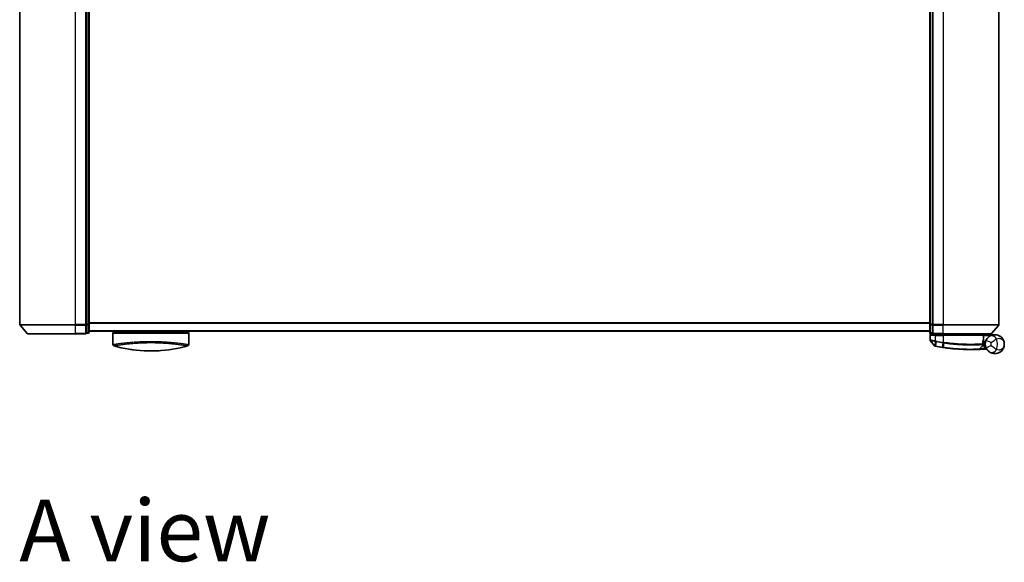
# Model space of a CAD drawing. Units: millimetres. Extents: x 72 to 10093, y 40 to 1866.
# Drawn here: x 2661 to 3024, y 1040 to 1241 of the extents above; entities that cross this region are included whole.
import ezdxf

# ---------------------------------------------------------------- set-up
doc = ezdxf.new("R2010")
doc.units = ezdxf.units.MM
doc.header["$LTSCALE"] = 5
for name, color, linetype, lineweight in [('Symbol (ISO)', 7, 'Continuous', 18), ('Visible (ISO)', 7, 'Continuous', 35), ('Visible Narrow (ISO)', 7, 'Continuous', 25)]:
    doc.layers.add(name, color=color, linetype=linetype, lineweight=lineweight)
doc.styles.add('Note Text (TK)', font='MS PGothic.ttf')

msp = doc.modelspace()

# ---------------------------------------------------------------- linework, layer by layer
at = {"layer": 'Visible (ISO)'}
for p, q in [((2661.48, 1387.2049), (2661.48, 1128.1251)), ((2685.98, 1387.0947), (2685.98, 1128.2352)), ((2686.98, 1128.2352), (2686.98, 1387.0947)), ((2996.98, 1387.0947), (2996.98, 1128.2352)), ((2997.98, 1128.2352), (2997.98, 1387.0947)), ((3022.48, 1128.1251), (3022.48, 1387.2049)), ((2664.1901, 1124.8209), (2661.5512, 1127.931)), ((2685.98, 1128.1251), (2685.98, 1128.2352)), ((2685.98, 1128.0411), (2685.98, 1128.1251)), ((2685.98, 1128.0411), (2685.98, 1125.1209)), ((2686.98, 1125.315), (2686.98, 1128.2352)), ((2686.98, 1125.715), (2996.98, 1125.715)), ((2695.73, 1125.715), (2695.73, 1125.415)), ((2723.73, 1125.715), (2723.73, 1125.415)), ((2996.98, 1128.2352), (2996.98, 1125.315)), ((2997.98, 1128.2352), (2997.98, 1128.1251)), ((2997.98, 1128.1251), (2997.98, 1128.0411)), ((2997.98, 1125.1209), (2997.98, 1128.0411)), ((3019.7698, 1124.8209), (3022.4087, 1127.931)), ((2681.98, 1124.715), (2664.4189, 1124.715)), ((2681.98, 1124.715), (2685.68, 1124.715)), ((2685.98, 1125.015), (2685.98, 1125.1209)), ((2685.98, 1125.015), (2686.68, 1125.015)), ((2695.73, 1125.415), (2723.73, 1125.415)), ((2695.73, 1124.915), (2695.73, 1120.7915)), ((2723.73, 1124.915), (2723.73, 1120.7915)), ((2997.08, 1125.0914), (2997.08, 1122.4839)), ((2998.7728, 1120.2909), (2997.147, 1122.2949)), ((2997.28, 1125.015), (2997.98, 1125.015)), ((2997.98, 1125.1209), (2997.98, 1125.015)), ((2998.28, 1124.715), (3001.98, 1124.715)), ((2998.28, 1124.415), (2999.08, 1124.415)), ((3001.98, 1124.415), (2999.08, 1124.415)), ((2999.38, 1124.715), (2999.38, 1124.415)), ((2999.88, 1124.415), (2999.58, 1124.715)), ((3019.5411, 1124.715), (3001.98, 1124.715)), ((3001.98, 1124.415), (3016.5292, 1124.415)), ((3016.68, 1124.715), (3016.98, 1124.415)), ((3016.8292, 1122.7124), (3016.8292, 1124.115)), ((3020.98, 1124.415), (3016.9636, 1124.415)), ((3015.2665, 1119.0738), (3016.4163, 1120.2929)), ((3016.6539, 1121.015), (3016.4811, 1121.015)), ((3016.5078, 1121.415), (3017.48, 1121.415)), ((3017.48, 1121.915), (3016.5925, 1121.915)), ((3017.48, 1121.915), (3017.48, 1120.915))]:
    msp.add_line(p, q, dxfattribs=at)
for centre, radius, start, end in [((2661.78, 1128.1251), 0.3, 180, 220.3141), ((3022.18, 1128.1251), 0.3, 319.6859, 0), ((2664.4189, 1125.015), 0.3, 220.3141, 270), ((2685.68, 1125.015), 0.3, 270, 0), ((2686.68, 1125.315), 0.3, 270, 0), ((2696.23, 1124.915), 0.5, 90, 180), ((2723.23, 1124.915), 0.5, 0, 90), ((2997.28, 1125.315), 0.3, 180, 270), ((2997.38, 1122.4839), 0.3, 180, 219.051897), ((2998.28, 1125.015), 0.3, 180, 270), ((3016.5292, 1124.115), 0.3, 0, 90), ((3016.5292, 1122.7124), 0.3, 338.009265, 0), ((3020.98, 1120.915), 3.5, 158.334268, 201.665732), ((3019.5411, 1125.015), 0.3, 270, 319.6859), ((2696.23, 1120.7915), 0.5, 180, 254.176108), ((2697.93, 1121.5788), 0.5, 301.652829, 301.682354), ((2723.23, 1120.7915), 0.5, 285.823889, 0), ((2999.0058, 1120.4799), 0.3, 219.051897, 258.947767), ((3012.08, 1187.415), 68.5, 259.059995, 261.290525), ((3015.0482, 1119.2796), 0.3, 272.494473, 316.67461), ((3016.1981, 1120.4987), 0.3, 316.67461, 4.975483), ((3012.08, 1187.415), 68.5, 274.084493, 274.759524), ((3017.7886, 1118.8522), 0.3, 32.876581, 94.759524)]:
    msp.add_arc(centre, radius, start, end, dxfattribs=at)
for centre, major_axis, start_param, end_param in [((2707.9441, 1155.9151), (42.8658, -6.1244), 4.55714093, 4.81911387), ((2711.5159, 1155.9151), (42.8658, 6.1244), 4.60566411, 4.86763703)]:
    msp.add_ellipse(centre, major_axis=major_axis, ratio=0.86308039, start_param=start_param, end_param=end_param, dxfattribs=at)
for points, knots in [([(2997.3479, 1124.115), (2997.3489, 1124.1158), (2997.3499, 1124.1165), (2997.4203, 1124.1705), (2997.514, 1124.2236), (2997.7343, 1124.3166), (2997.8536, 1124.3547), (2998.0574, 1124.3979), (2998.1377, 1124.4092), (2998.2139, 1124.4133)], [-0.000632454, -0.000632454, -0.000632454, -0.000632454, 0, 0, 0.044227258, 0.044227258, 0.086430358, 0.086430358, 0.114604669, 0.114604669, 0.114604669, 0.114604669]), ([(3016.4803, 1120.9722), (3016.4822, 1121.1172), (3016.4913, 1121.2609), (3016.5461, 1121.7724), (3016.623, 1122.0624), (3016.7328, 1122.4088), (3016.7728, 1122.5145), (3016.8074, 1122.6001)], [0.094621819, 0.094621819, 0.094621819, 0.094621819, 0.141158597, 0.141158597, 0.272511339, 0.272511339, 0.354606802, 0.354606802, 0.354606802, 0.354606802]), ([(3016.9633, 1124.4148), (3016.9628, 1124.4136), (3016.9596, 1124.4058), (3016.948, 1124.3777), (3016.9395, 1124.3572), (3016.9177, 1124.3047), (3016.9044, 1124.2723), (3016.8741, 1124.1991), (3016.8571, 1124.1583), (3016.8398, 1124.1164), (3016.8395, 1124.1157), (3016.8392, 1124.115)], [0, 0, 0, 0, 0.0108913535, 0.0108913535, 0.0222687221, 0.0222687221, 0.0345952774, 0.0345952774, 0.0479080936, 0.0479080936, 0.0481390195, 0.0481390195, 0.0481390195, 0.0481390195]), ([(3019.0721, 1123.8493), (3018.9995, 1123.8021), (3018.9203, 1123.7467), (3018.7042, 1123.5794), (3018.5613, 1123.453), (3018.2582, 1123.1285), (3018.1007, 1122.922), (3017.8754, 1122.5412), (3017.7946, 1122.3768), (3017.7272, 1122.2072)], [0, 0, 0, 0, 0.017857403, 0.017857403, 0.046429247, 0.046429247, 0.080268089, 0.080268089, 0.103735498, 0.103735498, 0.103735498, 0.103735498]), ([(3024.48, 1120.915), (3024.48, 1121.4229), (3024.368, 1121.9342), (3023.9069, 1122.9164), (3023.5365, 1123.3792), (3022.7533, 1123.9556), (3022.4097, 1124.1337), (3022.0353, 1124.2521), (3021.6866, 1124.3624), (3021.3054, 1124.4224), (3020.3087, 1124.402), (3019.6727, 1124.2398), (3019.0721, 1123.8493)], [-0.001458267, -0.001458267, -0.001458267, -0.001458267, 0.15058731, 0.15058731, 0.317724491, 0.317724491, 0.422185229, 0.422185229, 0.422185229, 0.519480666, 0.519480666, 0.666516939, 0.666516939, 0.666516939, 0.666516939]), ([(2707.2544, 1118.4766), (2707.7716, 1118.4509), (2708.3052, 1118.4332), (2708.8443, 1118.4239), (2709.4325, 1118.4138), (2710.0273, 1118.4138), (2710.6154, 1118.4239), (2711.1546, 1118.4332), (2711.6882, 1118.4509), (2712.2055, 1118.4766)], [0, 0, 0, 0, 2.66205046, 2.66205046, 2.66205046, 5.56639354, 5.56639354, 5.56639354, 8.22872891, 8.22872891, 8.22872891, 8.22872891]), ([(2712.2055, 1118.4766), (2712.002, 1118.4665), (2711.7971, 1118.4575), (2711.5905, 1118.4498), (2711.1312, 1118.4326), (2710.6165, 1118.4206), (2710.1417, 1118.4167), (2710.0072, 1118.4156), (2709.8694, 1118.415), (2709.73, 1118.415), (2709.3551, 1118.415), (2708.9682, 1118.4195), (2708.6002, 1118.4278), (2708.2247, 1118.4364), (2707.8108, 1118.4506), (2707.4394, 1118.4677), (2707.3776, 1118.4706), (2707.316, 1118.4735), (2707.2544, 1118.4766)], [17.44062451, 17.44062451, 17.44062451, 17.44062451, 18.34701875, 18.34701875, 18.34701875, 20.36256401, 20.36256401, 20.36256401, 20.93369929, 20.93369929, 20.93369929, 22.46877349, 22.46877349, 22.46877349, 24.03536562, 24.03536562, 24.03536562, 24.29575362, 24.29575362, 24.29575362, 24.29575362]), ([(2998.9483, 1120.1855), (2998.9483, 1120.1855), (2998.9486, 1120.1854), (2998.9499, 1120.1852), (2998.9513, 1120.1849), (2998.9547, 1120.1842), (2998.9568, 1120.1838), (2998.9627, 1120.1827), (2998.9667, 1120.1819), (2998.9752, 1120.1802), (2998.9797, 1120.1794), (2998.989, 1120.1775), (2998.9939, 1120.1766), (2999.0065, 1120.1741), (2999.0146, 1120.1726), (2999.0302, 1120.1695), (2999.0378, 1120.1681), (2999.0453, 1120.1666)], [0, 0, 0, 0, 0.0006932175, 0.0006932175, 0.0018023656, 0.0018023656, 0.0029607108, 0.0029607108, 0.0047560594, 0.0047560594, 0.0064460604, 0.0064460604, 0.0081464265, 0.0081464265, 0.0107477423, 0.0107477423, 0.0130654112, 0.0130654112, 0.0130654112, 0.0130654112]), ([(2999.0453, 1120.1666), (2999.0511, 1120.1655), (2999.0568, 1120.1644), (2999.0684, 1120.1621), (2999.0742, 1120.161), (2999.08, 1120.1599)], [0, 0, 0, 0, 0.00176124268, 0.00176124268, 0.00352248536, 0.00352248536, 0.00352248536, 0.00352248536]), ([(3001.7074, 1119.7049), (3001.7528, 1119.6979), (3001.7982, 1119.691), (3001.889, 1119.6773), (3001.9344, 1119.6705), (3001.9798, 1119.6637)], [0, 0, 0, 0, 0.013713761, 0.013713761, 0.0274275021, 0.0274275021, 0.0274275021, 0.0274275021]), ([(3001.9798, 1119.6637), (3002.8247, 1119.5378), (3003.6719, 1119.4278), (3005.838, 1119.1868), (3007.1337, 1119.0834), (3009.7922, 1118.9375), (3011.1001, 1118.9139), (3013.2957, 1118.9163), (3014.1381, 1118.9443), (3014.9093, 1118.9728), (3015.0613, 1118.9799), (3015.0613, 1118.9799)], [0.00000222, 0.00000222, 0.00000222, 0.00000222, 0.25514368, 0.25514368, 0.66337358, 0.66337358, 1.16534336, 1.16534336, 1.70924797, 1.70924797, 2.0530218, 2.0530218, 2.0530218, 2.0530218]), ([(3015.0613, 1118.9799), (3015.0613, 1118.9799), (3015.0671, 1118.9802), (3015.0965, 1118.9814), (3015.1287, 1118.9829), (3015.2284, 1118.9874), (3015.3033, 1118.9908), (3015.4876, 1118.9997), (3015.6001, 1119.0054), (3015.9073, 1119.0217), (3016.1125, 1119.0335), (3016.5314, 1119.0595), (3016.7453, 1119.0737), (3016.9591, 1119.089)], [0, 0, 0, 0, 0.017629961, 0.017629961, 0.045837897, 0.045837897, 0.082508215, 0.082508215, 0.124248398, 0.124248398, 0.189170086, 0.189170086, 0.253166048, 0.253166048, 0.253166048, 0.253166048]), ([(3016.4969, 1120.5247), (3016.4969, 1120.5247), (3016.4933, 1120.5616), (3016.484, 1120.71), (3016.4784, 1120.8216), (3016.4803, 1120.9722)], [0, 0, 0, 0, 0.192000244, 0.192000244, 0.384000488, 0.384000488, 0.384000488, 0.384000488]), ([(3016.6539, 1121.015), (3016.7132, 1121.015), (3016.7728, 1121.0078), (3017.0549, 1120.9501), (3017.2748, 1120.8302), (3017.483, 1120.7165), (3017.4843, 1120.7157), (3017.4857, 1120.715)], [0, 0, 0, 0, 0.0177838875, 0.0177838875, 0.0862543417, 0.0862543417, 0.0867052509, 0.0867052509, 0.0867052509, 0.0867052509]), ([(3017.7272, 1119.6228), (3017.7946, 1119.4532), (3017.8754, 1119.2888), (3018.1007, 1118.9079), (3018.2582, 1118.7015), (3018.5613, 1118.377), (3018.7042, 1118.2506), (3018.9203, 1118.0833), (3018.9995, 1118.0279), (3019.0721, 1117.9807)], [-0.103735498, -0.103735498, -0.103735498, -0.103735498, -0.080268089, -0.080268089, -0.046429247, -0.046429247, -0.017857403, -0.017857403, 0, 0, 0, 0]), ([(3019.0721, 1117.9807), (3019.6727, 1117.5902), (3020.3087, 1117.428), (3021.3054, 1117.4076), (3021.6866, 1117.4676), (3022.0353, 1117.5779), (3022.4097, 1117.6963), (3022.7533, 1117.8744), (3023.5365, 1118.4508), (3023.9069, 1118.9136), (3024.368, 1119.8958), (3024.48, 1120.4071), (3024.48, 1120.915)], [1.040083918, 1.040083918, 1.040083918, 1.040083918, 1.18712019, 1.18712019, 1.284415628, 1.284415628, 1.284415628, 1.388876366, 1.388876366, 1.556013547, 1.556013547, 1.708059124, 1.708059124, 1.708059124, 1.708059124])]:
    msp.add_open_spline(points, degree=3, knots=knots, dxfattribs=at)
for points in [[(2998.2139, 1124.4133), (2998.2366, 1124.4145), (2998.2589, 1124.415), (2998.28, 1124.415)], [(3016.2418, 1124.7118), (3016.2428, 1124.7129), (3016.2439, 1124.7139), (3016.245, 1124.715)], [(3016.9636, 1124.415), (3016.9635, 1124.415), (3016.9634, 1124.4149), (3016.9633, 1124.4148)], [(2695.7467, 1120.7942), (2695.7467, 1120.7941), (2695.7467, 1120.794), (2695.7466, 1120.7939)], [(2703.9276, 1118.7536), (2703.1182, 1118.8483), (2702.3738, 1118.9557), (2701.734, 1119.0593)], [(2713.4744, 1118.5559), (2713.0604, 1118.5248), (2712.6358, 1118.498), (2712.2055, 1118.4766)], [(2721.2675, 1121.1532), (2721.2675, 1121.1532), (2721.2675, 1121.1532), (2721.2675, 1121.1532)]]:
    msp.add_open_spline(points, degree=3, dxfattribs=at)
msp.add_rational_spline([(3016.2418, 1124.7118), (3016.0914, 1124.5618), (3015.9442, 1124.415)], [1.00193164479, 1.00196945404, 1.00189648125], degree=2, dxfattribs=at)
at = {"layer": 'Visible Narrow (ISO)'}
for p, q in [((2681.98, 1128.1251), (2681.98, 1387.2049)), ((2685.68, 1387.2049), (2685.68, 1128.1251)), ((2686.68, 1387.0947), (2686.68, 1128.2352)), ((2997.28, 1128.2352), (2997.28, 1387.0947)), ((2998.28, 1128.1251), (2998.28, 1387.2049)), ((3001.98, 1387.2049), (3001.98, 1128.1251)), ((2661.48, 1128.1251), (2681.98, 1128.1251)), ((2681.98, 1127.931), (2661.5512, 1127.931)), ((2685.68, 1128.1251), (2681.98, 1128.1251)), ((2681.98, 1127.931), (2681.98, 1128.1251)), ((2681.98, 1127.931), (2685.68, 1127.931)), ((2681.98, 1124.8209), (2681.98, 1127.931)), ((2685.98, 1128.1251), (2685.68, 1128.1251)), ((2685.68, 1127.931), (2685.68, 1128.1251)), ((2685.68, 1127.931), (2685.68, 1124.8209)), ((2686.68, 1128.2352), (2685.98, 1128.2352)), ((2685.98, 1128.0411), (2686.68, 1128.0411)), ((2686.98, 1128.2352), (2686.68, 1128.2352)), ((2686.68, 1128.0411), (2686.68, 1128.2352)), ((2686.68, 1128.0411), (2686.68, 1125.1209)), ((2996.98, 1128.8236), (2686.98, 1128.8236)), ((2686.98, 1128.6316), (2996.98, 1128.6316)), ((2996.98, 1125.8229), (2686.98, 1125.8229)), ((2997.28, 1128.2352), (2996.98, 1128.2352)), ((2997.28, 1128.2352), (2997.28, 1128.0411)), ((2997.98, 1128.2352), (2997.28, 1128.2352)), ((2997.28, 1125.1209), (2997.28, 1128.0411)), ((2997.28, 1128.0411), (2997.98, 1128.0411)), ((2998.28, 1128.1251), (2997.98, 1128.1251)), ((3001.98, 1128.1251), (2998.28, 1128.1251)), ((2998.28, 1128.1251), (2998.28, 1127.931)), ((2998.28, 1127.931), (3001.98, 1127.931)), ((2998.28, 1124.8209), (2998.28, 1127.931)), ((3001.98, 1127.931), (3001.98, 1128.1251)), ((3001.98, 1128.1251), (3022.48, 1128.1251)), ((3022.4087, 1127.931), (3001.98, 1127.931)), ((3001.98, 1124.8209), (3001.98, 1127.931)), ((2664.1901, 1124.8209), (2681.98, 1124.8209)), ((2685.68, 1124.8209), (2681.98, 1124.8209)), ((2681.98, 1124.8209), (2681.98, 1124.715)), ((2685.68, 1124.715), (2685.68, 1124.8209)), ((2686.68, 1125.1209), (2685.98, 1125.1209)), ((2686.68, 1125.015), (2686.68, 1125.1209)), ((2695.73, 1124.915), (2723.73, 1124.915)), ((2997.28, 1125.1209), (2997.28, 1125.015)), ((2997.98, 1125.1209), (2997.28, 1125.1209)), ((2997.3479, 1125.015), (2997.3479, 1124.115)), ((2999.08, 1124.115), (2997.3479, 1124.115)), ((2998.2139, 1124.4133), (2998.2139, 1124.7224)), ((3001.98, 1124.8209), (2998.28, 1124.8209)), ((2998.28, 1124.8209), (2998.28, 1124.715)), ((2999.08, 1122.1212), (2999.0343, 1121.9132)), ((2999.0777, 1121.9047), (2999.1187, 1122.1131)), ((2999.08, 1124.115), (2999.08, 1124.415)), ((2999.08, 1124.115), (3001.98, 1124.115)), ((2999.08, 1122.1212), (2999.08, 1124.115)), ((2999.4049, 1121.8409), (2999.4452, 1122.0492)), ((2999.58, 1124.715), (2999.58, 1124.415)), ((3001.38, 1124.415), (3001.38, 1124.715)), ((3001.98, 1124.8209), (3001.98, 1124.715)), ((3001.98, 1124.8209), (3019.7698, 1124.8209)), ((3001.98, 1124.415), (3001.98, 1124.715)), ((3001.98, 1124.115), (3001.98, 1124.415)), ((3016.8261, 1124.115), (3001.98, 1124.115)), ((3001.98, 1124.115), (3001.98, 1121.6098)), ((3016.8292, 1124.115), (3016.8261, 1124.115)), ((3016.8261, 1124.115), (3016.8261, 1122.7124)), ((3016.8261, 1122.7124), (3016.8292, 1122.7124)), ((3016.829, 1124.1252), (3016.8392, 1124.115)), ((3016.8392, 1124.115), (3019.5622, 1124.115)), ((3016.9632, 1124.415), (3016.9633, 1124.4148)), ((3019.5859, 1121.4688), (3017.7272, 1122.2072)), ((2696.6381, 1120.9315), (2696.6398, 1120.931)), ((2699.4815, 1121.316), (2699.4809, 1121.3161)), ((2719.9794, 1121.3161), (2719.9786, 1121.3159)), ((2999.0361, 1120.2563), (2999.0777, 1121.9047)), ((2999.0967, 1120.2462), (2999.08, 1120.1599)), ((2999.4049, 1121.8409), (2999.0967, 1120.2462)), ((3001.7207, 1119.7917), (3001.7074, 1119.7049)), ((3001.7207, 1119.7917), (3001.9667, 1121.3973)), ((3001.98, 1121.6098), (3001.9478, 1121.4002)), ((3002.2324, 1121.3568), (3001.993, 1119.7507)), ((3016.9377, 1119.3882), (3017.5829, 1120.0723)), ((3016.9377, 1119.3882), (3016.9591, 1119.089)), ((3017.7272, 1119.6228), (3019.5859, 1120.3612))]:
    msp.add_line(p, q, dxfattribs=at)
for centre, radius, start, end in [((3012.08, 1187.415), 66.5757, 259.059995, 261.274142), ((3017.48, 1120.915), 4.5323, 334.881642, 25.118358), ((3012.08, 1187.415), 68.4121, 259.059995, 261.290525), ((3012.08, 1187.415), 66.7879, 259.059995, 261.274142), ((3012.08, 1187.415), 68.2, 274.084493, 274.810229), ((3020.98, 1120.915), 1.5, 158.334268, 201.665732), ((3017.48, 1120.915), 2.1776, 345.267024, 14.732976)]:
    msp.add_arc(centre, radius, start, end, dxfattribs=at)
for centre, major_axis, ratio, start_param, end_param in [((2685.68, 1128.1251), (0.3, 0), 0.64697745, 4.71238898, 6.28318531), ((2686.68, 1128.2352), (0.3, 0), 0.64697745, 4.71238898, 6.28318531), ((2997.28, 1128.2352), (-0.3, 0), 0.64697745, 0, 1.57079633), ((2998.28, 1128.1251), (-0.3, 0), 0.64697745, 0, 1.57079633), ((2685.68, 1125.015), (0.3, 0), 0.64697745, 4.71238898, 6.28318531), ((2686.68, 1125.315), (0.3, 0), 0.64697745, 4.71238898, 6.28318531), ((2997.28, 1125.315), (-0.3, 0), 0.64697745, 0, 1.57079633), ((2998.28, 1125.015), (-0.3, 0), 0.64697745, 0, 1.57079633), ((3016.5292, 1124.115), (0, 0.3), 0.98974332, 4.71238898, 6.28318531), ((3016.5292, 1122.7124), (0.2782, -0.1123), 0.93308171, 0, 0.40845905), ((3020.1623, 1122.1725), (-1.0902, 1.6767), 0.78202263, 4.60410357, 6.28318531), ((2711.957, 1155.5784), (-41.9274, -6.3173), 0.85362245, 1.70279215, 1.70280206), ((2999.1024, 1120.4611), (-0.0571, -0.2945), 0.12398367, 5.5052477, 6.28318531), ((3001.9988, 1121.6069), (-0.0458, -0.2965), 0.00126491, 0.78539896, 1.57099174), ((3002.024, 1119.9604), (-0.0442, -0.2967), 0.00083584, 0.00000018, 0.78605073), ((3002.2601, 1121.567), (-0.0449, -0.2966), 0.01884343, 0.78615833, 1.57364682), ((3016.1804, 1120.976), (-0.0191, 0.2994), 0.96588198, 3.89046432, 4.65097267), ((3016.1804, 1120.976), (0.3, -0.0038), 0.96800787, 5.504015, 6.28318531), ((3016.1804, 1120.976), (0.3, -0.0038), 0.04744214, 0, 0.26176492), ((3020.1623, 1119.6575), (-1.0902, -1.6767), 0.78202263, 0, 1.67908174)]:
    msp.add_ellipse(centre, major_axis=major_axis, ratio=ratio, start_param=start_param, end_param=end_param, dxfattribs=at)
for points, knots in [([(2999.08, 1122.1212), (2998.9409, 1122.1472), (2998.8019, 1122.173), (2998.2758, 1122.2702), (2997.91, 1122.3365), (2997.418, 1122.4245), (2997.2562, 1122.453), (2997.109, 1122.4788), (2997.08, 1122.4839), (2997.08, 1122.4839)], [0, 0, 0, 0, 0.03629986, 0.03629986, 0.140197846, 0.140197846, 0.220119373, 0.220119373, 0.270070328, 0.270070328, 0.270070328, 0.270070328]), ([(2997.147, 1122.2949), (2997.147, 1122.2949), (2997.1742, 1122.2895), (2997.3124, 1122.2623), (2997.4642, 1122.2323), (2997.9268, 1122.1398), (2998.2712, 1122.0701), (2998.7698, 1121.9678), (2998.9018, 1121.9406), (2999.0343, 1121.9132)], [-0.270070328, -0.270070328, -0.270070328, -0.270070328, -0.220119373, -0.220119373, -0.140197846, -0.140197846, -0.03629986, -0.03629986, 0, 0, 0, 0]), ([(2999.1187, 1122.1131), (2999.1123, 1122.1144), (2999.1058, 1122.1157), (2999.0929, 1122.1184), (2999.0864, 1122.1198), (2999.08, 1122.1212)], [0, 0, 0, 0, 0.00198001088, 0.00198001088, 0.00396002175, 0.00396002175, 0.00396002175, 0.00396002175]), ([(2999.4452, 1122.0492), (2999.3918, 1122.0595), (2999.3385, 1122.0699), (2999.2297, 1122.0912), (2999.1742, 1122.1022), (2999.1187, 1122.1131)], [0, 0, 0, 0, 0.0162975222, 0.0162975222, 0.0332621899, 0.0332621899, 0.0332621899, 0.0332621899]), ([(3016.8261, 1122.7124), (3016.7885, 1122.6211), (3016.745, 1122.5084), (3016.6254, 1122.1389), (3016.5418, 1121.8296), (3016.4821, 1121.284), (3016.4722, 1121.1307), (3016.4702, 1120.976)], [-0.354606802, -0.354606802, -0.354606802, -0.354606802, -0.272511339, -0.272511339, -0.141158597, -0.141158597, -0.094621819, -0.094621819, -0.094621819, -0.094621819]), ([(3016.9632, 1124.415), (3016.8946, 1124.4835), (3016.826, 1124.552), (3016.7574, 1124.6205), (3016.7259, 1124.652), (3016.6943, 1124.6835), (3016.6628, 1124.715)], [-0.1432233382, -0.1432233382, -0.1432233382, -0.1432233382, -0.1141462804, -0.1141462804, -0.1141462804, -0.1007726261, -0.1007726261, -0.1007726261, -0.1007726261]), ([(3019.5859, 1121.4688), (3019.7046, 1121.5651), (3019.8418, 1121.6712), (3020.2062, 1121.9447), (3020.4465, 1122.1182), (3020.8865, 1122.4172), (3021.086, 1122.5453), (3021.3808, 1122.7235), (3021.4872, 1122.785), (3021.5837, 1122.8389)], [-0.103735498, -0.103735498, -0.103735498, -0.103735498, -0.080268089, -0.080268089, -0.046429247, -0.046429247, -0.017857403, -0.017857403, 0, 0, 0, 0]), ([(3021.5837, 1122.8389), (3021.8897, 1123.0538), (3022.2277, 1123.1219), (3022.761, 1123.0955), (3022.9664, 1123.0458), (3023.1547, 1122.9685), (3023.3569, 1122.8854), (3023.543, 1122.769), (3023.9675, 1122.4044), (3024.1687, 1122.121), (3024.4191, 1121.5265), (3024.48, 1121.2197), (3024.48, 1120.915)], [-0.666516939, -0.666516939, -0.666516939, -0.666516939, -0.519480666, -0.519480666, -0.422185229, -0.422185229, -0.422185229, -0.317724491, -0.317724491, -0.15058731, -0.15058731, 0.001458267, 0.001458267, 0.001458267, 0.001458267]), ([(2695.73, 1120.7915), (2695.73, 1120.7915), (2695.7308, 1120.7916), (2695.733, 1120.7919), (2695.7351, 1120.7922), (2695.7387, 1120.7927), (2695.7439, 1120.7935), (2695.7449, 1120.7936), (2695.7461, 1120.7938), (2695.7473, 1120.794), (2695.7523, 1120.7947), (2695.7586, 1120.7957), (2695.7664, 1120.7968), (2695.7765, 1120.7983), (2695.7892, 1120.8003), (2695.805, 1120.8027), (2695.8215, 1120.8052), (2695.8413, 1120.8083), (2695.865, 1120.8119), (2695.8898, 1120.8158), (2695.9189, 1120.8203), (2695.9527, 1120.8255), (2695.9882, 1120.831), (2696.0289, 1120.8374), (2696.0753, 1120.8446), (2696.1241, 1120.8522), (2696.1793, 1120.8607), (2696.241, 1120.8703), (2696.2622, 1120.8735), (2696.2841, 1120.8769), (2696.3068, 1120.8804), (2696.3543, 1120.8877), (2696.4052, 1120.8955), (2696.4598, 1120.9038), (2696.5456, 1120.9168), (2696.6404, 1120.9311), (2696.7446, 1120.9468), (2696.8559, 1120.9635), (2696.978, 1120.9817), (2697.1111, 1121.0012), (2697.2542, 1121.0222), (2697.4101, 1121.0448), (2697.5788, 1121.0687), (2697.7614, 1121.0945), (2697.9591, 1121.1218), (2698.1714, 1121.1503), (2698.354, 1121.1748), (2698.5475, 1121.2002), (2698.7512, 1121.2261), (2698.806, 1121.233), (2698.8617, 1121.2401), (2698.9182, 1121.2472), (2699.2088, 1121.2836), (2699.5212, 1121.3213), (2699.8542, 1121.3596), (2699.9905, 1121.3752), (2700.1303, 1121.391), (2700.2734, 1121.4068), (2700.5146, 1121.4334), (2700.7641, 1121.46), (2701.0213, 1121.4862), (2701.3618, 1121.5209), (2701.7156, 1121.5549), (2702.0806, 1121.5876), (2702.2073, 1121.5989), (2702.337, 1121.6102), (2702.4691, 1121.6215), (2702.8551, 1121.6543), (2703.261, 1121.686), (2703.6634, 1121.7147), (2703.8515, 1121.728), (2704.0419, 1121.741), (2704.2343, 1121.7534), (2704.321, 1121.759), (2704.408, 1121.7644), (2704.4955, 1121.7698), (2704.7539, 1121.7857), (2705.076, 1121.8039), (2705.3424, 1121.8176), (2705.6514, 1121.8335), (2705.9652, 1121.8479), (2706.2813, 1121.8607), (2706.4057, 1121.8657), (2706.5305, 1121.8704), (2706.6555, 1121.8749), (2707.0982, 1121.8908), (2707.5465, 1121.9035), (2707.9976, 1121.9128), (2708.1473, 1121.9159), (2708.2973, 1121.9186), (2708.4476, 1121.9209), (2708.4856, 1121.9215), (2708.5237, 1121.9221), (2708.5619, 1121.9226), (2708.9496, 1121.9281), (2709.3416, 1121.9308), (2709.73, 1121.9308)], [0, 0, 0, 0, 0.78612134, 0.78612134, 0.78612134, 1.59513432, 1.59513432, 1.59513432, 1.76530735, 1.76530735, 1.76530735, 2.46350599, 2.46350599, 2.46350599, 3.37151496, 3.37151496, 3.37151496, 4.32055499, 4.32055499, 4.32055499, 5.31377207, 5.31377207, 5.31377207, 6.35594497, 6.35594497, 6.35594497, 7.45388838, 7.45388838, 7.45388838, 7.8304627, 7.8304627, 7.8304627, 8.61660667, 8.61660667, 8.61660667, 9.85113484, 9.85113484, 9.85113484, 11.16933676, 11.16933676, 11.16933676, 12.58630093, 12.58630093, 12.58630093, 14.12078117, 14.12078117, 14.12078117, 15.44116583, 15.44116583, 15.44116583, 15.79677218, 15.79677218, 15.79677218, 17.62625028, 17.62625028, 17.62625028, 18.37501133, 18.37501133, 18.37501133, 19.63741236, 19.63741236, 19.63741236, 21.30885684, 21.30885684, 21.30885684, 21.88891683, 21.88891683, 21.88891683, 23.58475347, 23.58475347, 23.58475347, 24.37748716, 24.37748716, 24.37748716, 24.73435194, 24.73435194, 24.73435194, 25.78859827, 25.78859827, 25.78859827, 27.01163861, 27.01163861, 27.01163861, 27.49291759, 27.49291759, 27.49291759, 29.19789782, 29.19789782, 29.19789782, 29.76367886, 29.76367886, 29.76367886, 29.90694609, 29.90694609, 29.90694609, 31.36357215, 31.36357215, 31.36357215, 31.36357215]), ([(2696.0936, 1120.3104), (2696.0936, 1120.3104), (2696.0936, 1120.3105), (2696.0937, 1120.3105), (2696.0938, 1120.3106), (2696.0941, 1120.3107), (2696.0948, 1120.3107), (2696.0954, 1120.3108), (2696.0963, 1120.3108), (2696.0973, 1120.311), (2696.0975, 1120.311), (2696.0977, 1120.3111), (2696.098, 1120.3111), (2696.0996, 1120.3114), (2696.1019, 1120.3118), (2696.105, 1120.3123), (2696.1066, 1120.3125), (2696.1083, 1120.3127), (2696.1102, 1120.313), (2696.1108, 1120.3131), (2696.1114, 1120.3132), (2696.112, 1120.3133), (2696.1147, 1120.3138), (2696.1176, 1120.3143), (2696.1209, 1120.3149), (2696.1216, 1120.315), (2696.1223, 1120.3152), (2696.1231, 1120.3153), (2696.1286, 1120.3163), (2696.1352, 1120.3174), (2696.1431, 1120.3186), (2696.1507, 1120.3198), (2696.1597, 1120.3211), (2696.1695, 1120.3227), (2696.1735, 1120.3234), (2696.1778, 1120.3241), (2696.1823, 1120.3249), (2696.2043, 1120.3287), (2696.2316, 1120.3335), (2696.2656, 1120.3392), (2696.2705, 1120.34), (2696.2756, 1120.3409), (2696.2808, 1120.3417), (2696.3023, 1120.3453), (2696.3262, 1120.3491), (2696.3524, 1120.3533), (2696.3802, 1120.3578), (2696.4106, 1120.3626), (2696.4432, 1120.3679), (2696.4642, 1120.3714), (2696.4864, 1120.375), (2696.5098, 1120.3789), (2696.5989, 1120.3936), (2696.7061, 1120.4111), (2696.8314, 1120.4312), (2696.8646, 1120.4366), (2696.8991, 1120.4421), (2696.9348, 1120.4478), (2696.9592, 1120.4517), (2696.9841, 1120.4557), (2697.0096, 1120.4597), (2697.0501, 1120.4662), (2697.092, 1120.473), (2697.1355, 1120.4799), (2697.2871, 1120.5041), (2697.4577, 1120.5311), (2697.6481, 1120.5602), (2697.9522, 1120.6067), (2698.3073, 1120.6584), (2698.712, 1120.7138), (2698.8336, 1120.7304), (2698.9596, 1120.7474), (2699.0899, 1120.7647), (2699.3604, 1120.8007), (2699.6422, 1120.837), (2699.9407, 1120.8736), (2700.2569, 1120.9124), (2700.5919, 1120.9517), (2700.9542, 1120.9917), (2701.1284, 1121.011), (2701.3073, 1121.0302), (2701.4902, 1121.0492), (2701.7806, 1121.0795), (2702.0813, 1121.1092), (2702.3903, 1121.1378), (2702.9108, 1121.186), (2703.4013, 1121.2267), (2703.9664, 1121.268), (2704.1186, 1121.2791), (2704.2669, 1121.2895), (2704.4124, 1121.2993), (2704.7452, 1121.3218), (2705.0634, 1121.3413), (2705.3814, 1121.3588), (2705.5352, 1121.3672), (2705.6963, 1121.3756), (2705.8638, 1121.3837), (2706.0608, 1121.3933), (2706.2668, 1121.4025), (2706.4806, 1121.4111), (2706.6252, 1121.417), (2706.7705, 1121.4225), (2706.9163, 1121.4276), (2707.364, 1121.4433), (2707.7884, 1121.4551), (2708.2413, 1121.4639), (2708.7331, 1121.4734), (2709.2319, 1121.4786), (2709.73, 1121.4786), (2709.8235, 1121.4786), (2709.9169, 1121.4784), (2710.0103, 1121.4781), (2710.3039, 1121.477), (2710.5992, 1121.474), (2710.8868, 1121.4698), (2711.1816, 1121.4655), (2711.4679, 1121.4594), (2711.7609, 1121.4516), (2711.9095, 1121.4476), (2712.0598, 1121.4433), (2712.2099, 1121.4386), (2712.6604, 1121.4246), (2713.0807, 1121.4084), (2713.5169, 1121.3876), (2713.545, 1121.3862), (2713.5731, 1121.3849), (2713.6011, 1121.3835), (2713.8544, 1121.3712), (2714.1067, 1121.3576), (2714.3561, 1121.3429), (2714.5883, 1121.3293), (2714.8192, 1121.3147), (2715.0475, 1121.2993), (2715.3714, 1121.2774), (2715.6898, 1121.2539), (2715.9987, 1121.2295), (2716.2432, 1121.2102), (2716.5419, 1121.1852), (2716.7759, 1121.1644), (2717.0195, 1121.1428), (2717.2716, 1121.1193), (2717.5257, 1121.0943), (2717.6808, 1121.079), (2717.8301, 1121.0638), (2717.9728, 1121.049), (2718.0638, 1121.0395), (2718.1521, 1121.0301), (2718.2375, 1121.021), (2718.6904, 1120.9723), (2719.1199, 1120.9228), (2719.5195, 1120.8738), (2719.9671, 1120.819), (2720.377, 1120.765), (2720.7446, 1120.7142), (2720.9076, 1120.6916), (2721.0623, 1120.6697), (2721.2087, 1120.6486), (2721.4224, 1120.6179), (2721.6186, 1120.5888), (2721.7975, 1120.5616), (2721.9925, 1120.532), (2722.1668, 1120.5047), (2722.3218, 1120.4801), (2722.352, 1120.4753), (2722.3815, 1120.4706), (2722.4103, 1120.4661), (2722.4238, 1120.4639), (2722.4371, 1120.4618), (2722.4503, 1120.4597), (2722.5133, 1120.4497), (2722.573, 1120.4402), (2722.6289, 1120.4312), (2722.752, 1120.4114), (2722.8571, 1120.3942), (2722.9449, 1120.3798), (2722.9466, 1120.3795), (2722.9484, 1120.3792), (2722.9502, 1120.3789), (2723.0093, 1120.3692), (2723.0623, 1120.3608), (2723.1077, 1120.3533), (2723.1338, 1120.349), (2723.1574, 1120.3451), (2723.1787, 1120.3415), (2723.1835, 1120.3407), (2723.1883, 1120.3399), (2723.1929, 1120.3391), (2723.2189, 1120.3347), (2723.2411, 1120.3309), (2723.26, 1120.3278), (2723.2663, 1120.3268), (2723.2722, 1120.3258), (2723.2779, 1120.3249), (2723.2933, 1120.3225), (2723.3063, 1120.3204), (2723.3168, 1120.3186), (2723.3244, 1120.3173), (2723.3308, 1120.3161), (2723.3364, 1120.3152), (2723.3367, 1120.3151), (2723.337, 1120.3151), (2723.3373, 1120.315), (2723.3378, 1120.315), (2723.3383, 1120.3149), (2723.3388, 1120.3148), (2723.3425, 1120.3143), (2723.3459, 1120.3139), (2723.3486, 1120.3135), (2723.3513, 1120.3131), (2723.3534, 1120.3127), (2723.3552, 1120.3123), (2723.3561, 1120.3121), (2723.357, 1120.3119), (2723.3579, 1120.3118), (2723.3596, 1120.3115), (2723.3612, 1120.3114), (2723.3621, 1120.3112), (2723.3625, 1120.3111), (2723.3628, 1120.311), (2723.3633, 1120.3109), (2723.3639, 1120.3108), (2723.3643, 1120.3107), (2723.3646, 1120.3106), (2723.3651, 1120.3105), (2723.3654, 1120.3104), (2723.3658, 1120.3104), (2723.366, 1120.3104), (2723.3663, 1120.3104), (2723.3663, 1120.3104)], [0.00000017, 0.00000017, 0.00000017, 0.00000017, 0.26824752, 0.26824752, 0.26824752, 0.59504925, 0.59504925, 0.59504925, 0.91754756, 0.91754756, 0.91754756, 0.99731054, 0.99731054, 0.99731054, 1.53249707, 1.53249707, 1.53249707, 1.8013532, 1.8013532, 1.8013532, 1.88492198, 1.88492198, 1.88492198, 2.24161615, 2.24161615, 2.24161615, 2.31899686, 2.31899686, 2.31899686, 2.88532333, 2.88532333, 2.88532333, 3.43847156, 3.43847156, 3.43847156, 3.66832963, 3.66832963, 3.66832963, 4.80519613, 4.80519613, 4.80519613, 4.96899653, 4.96899653, 4.96899653, 5.64709166, 5.64709166, 5.64709166, 6.36456885, 6.36456885, 6.36456885, 6.82789148, 6.82789148, 6.82789148, 8.59318064, 8.59318064, 8.59318064, 9.06172837, 9.06172837, 9.06172837, 9.38108962, 9.38108962, 9.38108962, 9.88703466, 9.88703466, 9.88703466, 11.64941424, 11.64941424, 11.64941424, 14.46276425, 14.46276425, 14.46276425, 15.30796131, 15.30796131, 15.30796131, 17.06242515, 17.06242515, 17.06242515, 18.92137015, 18.92137015, 18.92137015, 19.81538897, 19.81538897, 19.81538897, 21.23434324, 21.23434324, 21.23434324, 23.62376414, 23.62376414, 23.62376414, 24.26720404, 24.26720404, 24.26720404, 25.73843557, 25.73843557, 25.73843557, 26.45016856, 26.45016856, 26.45016856, 27.28708175, 27.28708175, 27.28708175, 27.85310699, 27.85310699, 27.85310699, 29.59146322, 29.59146322, 29.59146322, 31.47907974, 31.47907974, 31.47907974, 31.83337218, 31.83337218, 31.83337218, 32.94756198, 32.94756198, 32.94756198, 34.08944872, 34.08944872, 34.08944872, 34.66873363, 34.66873363, 34.66873363, 36.4081819, 36.4081819, 36.4081819, 36.52024127, 36.52024127, 36.52024127, 37.53112467, 37.53112467, 37.53112467, 38.47205041, 38.47205041, 38.47205041, 39.80750358, 39.80750358, 39.80750358, 40.86410036, 40.86410036, 40.86410036, 41.96473806, 41.96473806, 41.96473806, 42.63680821, 42.63680821, 42.63680821, 43.06537575, 43.06537575, 43.06537575, 45.33652957, 45.33652957, 45.33652957, 47.88096612, 47.88096612, 47.88096612, 49.00911144, 49.00911144, 49.00911144, 50.65705376, 50.65705376, 50.65705376, 52.45348257, 52.45348257, 52.45348257, 52.80392239, 52.80392239, 52.80392239, 52.96800597, 52.96800597, 52.96800597, 53.75336762, 53.75336762, 53.75336762, 55.48179254, 55.48179254, 55.48179254, 55.51669249, 55.51669249, 55.51669249, 56.68834156, 56.68834156, 56.68834156, 57.36140265, 57.36140265, 57.36140265, 57.5157764, 57.5157764, 57.5157764, 58.38458836, 58.38458836, 58.38458836, 58.67160052, 58.67160052, 58.67160052, 59.45449987, 59.45449987, 59.45449987, 60.01772017, 60.01772017, 60.01772017, 60.0464036, 60.0464036, 60.0464036, 60.09882565, 60.09882565, 60.09882565, 60.48049349, 60.48049349, 60.48049349, 60.85782119, 60.85782119, 60.85782119, 61.06198685, 61.06198685, 61.06198685, 61.42197717, 61.42197717, 61.42197717, 61.57253793, 61.57253793, 61.57253793, 61.8121634, 61.8121634, 61.8121634, 62.11466093, 62.11466093, 62.11466093, 62.37455375, 62.37455375, 62.37455375, 62.37455375]), ([(2709.73, 1121.9308), (2710.0325, 1121.9308), (2710.3371, 1121.9291), (2710.6405, 1121.9258), (2710.7238, 1121.9249), (2710.8069, 1121.9239), (2710.8899, 1121.9227), (2711.1076, 1121.9197), (2711.3242, 1121.9158), (2711.5404, 1121.9112), (2711.9912, 1121.9015), (2712.439, 1121.8884), (2712.8811, 1121.8721), (2712.9779, 1121.8686), (2713.0746, 1121.8649), (2713.1711, 1121.861), (2713.5153, 1121.8471), (2713.8572, 1121.8313), (2714.193, 1121.8137), (2714.4489, 1121.8003), (2714.7882, 1121.7808), (2715.0366, 1121.7653), (2715.0976, 1121.7615), (2715.1584, 1121.7577), (2715.2191, 1121.7538), (2715.7181, 1121.7216), (2716.2039, 1121.686), (2716.6715, 1121.648), (2716.7773, 1121.6394), (2716.882, 1121.6307), (2716.9854, 1121.6219), (2717.4958, 1121.5786), (2717.9777, 1121.5331), (2718.4344, 1121.4866), (2718.8256, 1121.4468), (2719.1984, 1121.4062), (2719.554, 1121.3655), (2719.5702, 1121.3636), (2719.5863, 1121.3618), (2719.6024, 1121.3599), (2719.9351, 1121.3217), (2720.2475, 1121.284), (2720.5392, 1121.2475), (2720.8056, 1121.2141), (2721.0547, 1121.1817), (2721.2866, 1121.1506), (2721.4577, 1121.1277), (2721.6193, 1121.1055), (2721.7716, 1121.0841), (2721.8082, 1121.079), (2721.8443, 1121.074), (2721.8797, 1121.0689), (2722.0485, 1121.0451), (2722.2045, 1121.0225), (2722.3478, 1121.0015), (2722.4809, 1120.982), (2722.6031, 1120.9638), (2722.7145, 1120.947), (2722.7828, 1120.9368), (2722.8471, 1120.9271), (2722.9074, 1120.9179), (2722.9392, 1120.9131), (2722.9699, 1120.9084), (2722.9995, 1120.9039), (2723.0801, 1120.8916), (2723.1531, 1120.8804), (2723.2186, 1120.8703), (2723.2804, 1120.8608), (2723.3356, 1120.8522), (2723.3844, 1120.8447), (2723.4309, 1120.8374), (2723.4716, 1120.8311), (2723.507, 1120.8256), (2723.525, 1120.8228), (2723.5416, 1120.8202), (2723.5569, 1120.8179), (2723.5705, 1120.8157), (2723.5831, 1120.8138), (2723.5948, 1120.812), (2723.6184, 1120.8083), (2723.6384, 1120.8052), (2723.6549, 1120.8027), (2723.6707, 1120.8003), (2723.6834, 1120.7983), (2723.6936, 1120.7968), (2723.7033, 1120.7954), (2723.7107, 1120.7943), (2723.7161, 1120.7935), (2723.7173, 1120.7933), (2723.7185, 1120.7931), (2723.7195, 1120.793), (2723.7229, 1120.7925), (2723.7253, 1120.7921), (2723.727, 1120.7919), (2723.7291, 1120.7916), (2723.73, 1120.7915), (2723.73, 1120.7915)], [0, 0, 0, 0, 1.13448171, 1.13448171, 1.13448171, 1.44610831, 1.44610831, 1.44610831, 2.26372938, 2.26372938, 2.26372938, 3.96867956, 3.96867956, 3.96867956, 4.34189149, 4.34189149, 4.34189149, 5.67352621, 5.67352621, 5.67352621, 6.68872355, 6.68872355, 6.68872355, 6.93820558, 6.93820558, 6.93820558, 8.99097525, 8.99097525, 8.99097525, 9.45559005, 9.45559005, 9.45559005, 11.74789863, 11.74789863, 11.74789863, 13.711466, 13.711466, 13.711466, 13.80084201, 13.80084201, 13.80084201, 15.64902156, 15.64902156, 15.64902156, 17.33646712, 17.33646712, 17.33646712, 18.58091254, 18.58091254, 18.58091254, 18.87978885, 18.87978885, 18.87978885, 20.30200287, 20.30200287, 20.30200287, 21.62401224, 21.62401224, 21.62401224, 22.43409033, 22.43409033, 22.43409033, 22.86010721, 22.86010721, 22.86010721, 24.01660723, 24.01660723, 24.01660723, 25.10882865, 25.10882865, 25.10882865, 26.14814719, 26.14814719, 26.14814719, 26.67397168, 26.67397168, 26.67397168, 27.13913394, 27.13913394, 27.13913394, 28.07432454, 28.07432454, 28.07432454, 28.96434248, 28.96434248, 28.96434248, 29.82246658, 29.82246658, 29.82246658, 30.02097313, 30.02097313, 30.02097313, 30.65570657, 30.65570657, 30.65570657, 31.46045361, 31.46045361, 31.46045361, 31.46045361]), ([(2999.0361, 1120.2563), (2999.018, 1120.2588), (2999.0001, 1120.2612), (2998.9628, 1120.2663), (2998.9436, 1120.2689), (2998.9128, 1120.2731), (2998.9008, 1120.2747), (2998.8771, 1120.2779), (2998.8655, 1120.2794), (2998.8421, 1120.2825), (2998.8302, 1120.284), (2998.8111, 1120.2864), (2998.8038, 1120.2873), (2998.79, 1120.2889), (2998.7833, 1120.2897), (2998.7751, 1120.2907), (2998.7728, 1120.2909), (2998.7728, 1120.2909)], [-0.0130654112, -0.0130654112, -0.0130654112, -0.0130654112, -0.0107477423, -0.0107477423, -0.0081464265, -0.0081464265, -0.0064460604, -0.0064460604, -0.0047560594, -0.0047560594, -0.0029607108, -0.0029607108, -0.0018023656, -0.0018023656, -0.0006932175, -0.0006932175, 0, 0, 0, 0]), ([(2999.0343, 1121.9132), (2999.0415, 1121.9117), (2999.0487, 1121.9103), (2999.0632, 1121.9074), (2999.0705, 1121.9061), (2999.0777, 1121.9047)], [-0.00396002175, -0.00396002175, -0.00396002175, -0.00396002175, -0.00198001088, -0.00198001088, 0, 0, 0, 0]), ([(2999.0967, 1120.2462), (2999.0865, 1120.2481), (2999.0763, 1120.25), (2999.056, 1120.2533), (2999.046, 1120.2549), (2999.0361, 1120.2563)], [-0.00352248536, -0.00352248536, -0.00352248536, -0.00352248536, -0.00176124268, -0.00176124268, 0, 0, 0, 0]), ([(2999.0777, 1121.9047), (2999.1331, 1121.8939), (2999.1887, 1121.883), (2999.2978, 1121.8617), (2999.3513, 1121.8513), (2999.4049, 1121.8409)], [-0.0332621899, -0.0332621899, -0.0332621899, -0.0332621899, -0.0162975222, -0.0162975222, 0, 0, 0, 0]), ([(3001.993, 1119.7507), (3001.9476, 1119.7574), (3001.9022, 1119.7642), (3001.8114, 1119.7779), (3001.7661, 1119.7848), (3001.7207, 1119.7917)], [-0.0274275021, -0.0274275021, -0.0274275021, -0.0274275021, -0.013713761, -0.013713761, 0, 0, 0, 0]), ([(3001.9478, 1121.4002), (3001.9509, 1121.3997), (3001.9541, 1121.3992), (3001.9604, 1121.3982), (3001.9635, 1121.3977), (3001.9667, 1121.3973)], [-0.00190365346, -0.00190365346, -0.00190365346, -0.00190365346, -0.00095182673, -0.00095182673, 0, 0, 0, 0]), ([(3001.9667, 1121.3973), (3002.0109, 1121.3904), (3002.0552, 1121.3836), (3002.1438, 1121.3701), (3002.1881, 1121.3634), (3002.2324, 1121.3568)], [-0.0264409742, -0.0264409742, -0.0264409742, -0.0264409742, -0.0132211098, -0.0132211098, 0, 0, 0, 0]), ([(3001.9992, 1121.6069), (3001.996, 1121.6074), (3001.9928, 1121.6079), (3001.9864, 1121.6089), (3001.9832, 1121.6094), (3001.98, 1121.6098)], [0, 0, 0, 0, 0.00095182673, 0.00095182673, 0.00190365346, 0.00190365346, 0.00190365346, 0.00190365346]), ([(3015.2665, 1119.0738), (3015.2665, 1119.0738), (3015.1125, 1119.0664), (3014.3312, 1119.0364), (3013.4776, 1119.0068), (3011.2511, 1119.0013), (3009.924, 1119.0234), (3007.2252, 1119.168), (3005.9095, 1119.2713), (3003.7104, 1119.5133), (3002.8503, 1119.6239), (3001.993, 1119.7507)], [-2.0530218, -2.0530218, -2.0530218, -2.0530218, -1.70924797, -1.70924797, -1.16534336, -1.16534336, -0.66337358, -0.66337358, -0.25514368, -0.25514368, 0, 0, 0, 0]), ([(3002.2658, 1121.567), (3002.2214, 1121.5736), (3002.1769, 1121.5802), (3002.0881, 1121.5935), (3002.0436, 1121.6002), (3001.9992, 1121.6069)], [0.0000020884, 0.0000020884, 0.0000020884, 0.0000020884, 0.0132211098, 0.0132211098, 0.0264409742, 0.0264409742, 0.0264409742, 0.0264409742]), ([(3002.2324, 1121.3568), (3004.1424, 1121.07), (3006.0598, 1120.8716), (3009.6752, 1120.6421), (3011.3587, 1120.6158), (3013.8125, 1120.6428), (3014.7047, 1120.6777), (3015.8038, 1120.7325), (3016.1426, 1120.7532), (3016.3912, 1120.7692)], [-1.90032242, -1.90032242, -1.90032242, -1.90032242, -1.33068599, -1.33068599, -0.73927, -0.73927, -0.28433461, -0.28433461, 0, 0, 0, 0]), ([(3016.4702, 1120.976), (3016.2202, 1120.9604), (3015.8797, 1120.9403), (3014.7751, 1120.8873), (3013.8788, 1120.8537), (3011.4158, 1120.8294), (3009.7272, 1120.8569), (3006.1027, 1121.086), (3004.1812, 1121.283), (3002.2658, 1121.567)], [0, 0, 0, 0, 0.28433461, 0.28433461, 0.73927, 0.73927, 1.33068599, 1.33068599, 1.90032242, 1.90032242, 1.90032242, 1.90032242]), ([(3016.9377, 1119.3882), (3016.7491, 1119.3502), (3016.5605, 1119.313), (3016.1914, 1119.2419), (3016.0107, 1119.2079), (3015.7404, 1119.1582), (3015.6413, 1119.1403), (3015.4793, 1119.1112), (3015.4134, 1119.0996), (3015.3257, 1119.0841), (3015.2974, 1119.0792), (3015.2716, 1119.0747), (3015.2665, 1119.0738), (3015.2665, 1119.0738)], [-0.253166048, -0.253166048, -0.253166048, -0.253166048, -0.189170086, -0.189170086, -0.124248398, -0.124248398, -0.082508215, -0.082508215, -0.045837897, -0.045837897, -0.017629961, -0.017629961, 0, 0, 0, 0]), ([(3016.3912, 1120.7692), (3016.3914, 1120.6089), (3016.3993, 1120.4901), (3016.4117, 1120.3321), (3016.4163, 1120.2929), (3016.4163, 1120.2929)], [-0.384000488, -0.384000488, -0.384000488, -0.384000488, -0.192000244, -0.192000244, 0, 0, 0, 0]), ([(3016.4163, 1120.2929), (3016.4163, 1120.2929), (3016.4292, 1120.2898), (3016.4946, 1120.2748), (3016.5663, 1120.2584), (3016.7832, 1120.2116), (3016.9445, 1120.1785), (3017.268, 1120.1201), (3017.4251, 1120.0944), (3017.5829, 1120.0723)], [0, 0, 0, 0, 0.033693847, 0.033693847, 0.087604003, 0.087604003, 0.157687206, 0.157687206, 0.215423171, 0.215423171, 0.215423171, 0.215423171]), ([(3016.4839, 1120.7275), (3016.4839, 1120.7275), (3016.499, 1120.7274), (3016.5757, 1120.7266), (3016.6602, 1120.7258), (3016.9187, 1120.7231), (3017.1119, 1120.7208), (3017.3726, 1120.7169), (3017.4291, 1120.716), (3017.4857, 1120.715)], [-0.244685666, -0.244685666, -0.244685666, -0.244685666, -0.205735942, -0.205735942, -0.143416382, -0.143416382, -0.062400955, -0.062400955, -0.040364304, -0.040364304, -0.040364304, -0.040364304]), ([(3017.5829, 1120.0723), (3017.4346, 1120.1305), (3017.2878, 1120.1898), (3016.9865, 1120.314), (3016.8369, 1120.3776), (3016.6358, 1120.464), (3016.5694, 1120.493), (3016.5089, 1120.5195), (3016.4969, 1120.5247), (3016.4969, 1120.5247)], [-0.215423171, -0.215423171, -0.215423171, -0.215423171, -0.157687206, -0.157687206, -0.087604003, -0.087604003, -0.033693847, -0.033693847, 0, 0, 0, 0]), ([(3017.889, 1119.2728), (3017.8779, 1119.2622), (3017.8673, 1119.2521), (3017.8318, 1119.218), (3017.8103, 1119.1971), (3017.7822, 1119.1695), (3017.7733, 1119.1607), (3017.7652, 1119.1527), (3017.7637, 1119.1512), (3017.7637, 1119.1512)], [-0.0551482931, -0.0551482931, -0.0551482931, -0.0551482931, -0.0469296287, -0.0469296287, -0.0260720159, -0.0260720159, -0.0100276984, -0.0100276984, 0, 0, 0, 0]), ([(3021.5837, 1118.9911), (3021.4872, 1119.0449), (3021.3808, 1119.1065), (3021.086, 1119.2847), (3020.8865, 1119.4128), (3020.4465, 1119.7118), (3020.2062, 1119.8852), (3019.8418, 1120.1588), (3019.7046, 1120.2649), (3019.5859, 1120.3612)], [0, 0, 0, 0, 0.017857403, 0.017857403, 0.046429247, 0.046429247, 0.080268089, 0.080268089, 0.103735498, 0.103735498, 0.103735498, 0.103735498]), ([(3024.48, 1120.915), (3024.48, 1120.6102), (3024.4191, 1120.3035), (3024.1687, 1119.709), (3023.9675, 1119.4256), (3023.543, 1119.061), (3023.3569, 1118.9446), (3023.1547, 1118.8615), (3022.9664, 1118.7841), (3022.761, 1118.7345), (3022.2277, 1118.708), (3021.8897, 1118.7762), (3021.5837, 1118.9911)], [-1.708059124, -1.708059124, -1.708059124, -1.708059124, -1.556013547, -1.556013547, -1.388876366, -1.388876366, -1.284415628, -1.284415628, -1.284415628, -1.18712019, -1.18712019, -1.040083918, -1.040083918, -1.040083918, -1.040083918])]:
    msp.add_open_spline(points, degree=3, knots=knots, dxfattribs=at)
msp.add_open_spline([(3016.2418, 1124.7118), (3016.3409, 1124.6128), (3016.44, 1124.5138), (3016.5391, 1124.4148)], degree=3, dxfattribs=at)

# ---------------------------------------------------------------- texts
at = {"layer": 'Symbol (ISO)', "color": 7, "insert": (2661.2678, 1052.205), "char_height": 22.75, "attachment_point": 4, "line_spacing_factor": 1.5, "style": 'Note Text (TK)'}
msp.add_mtext('\\fMS PGothic|b0|i0;{\\H22.7500;A view}', dxfattribs=at)

doc.saveas('drawing.dxf')
